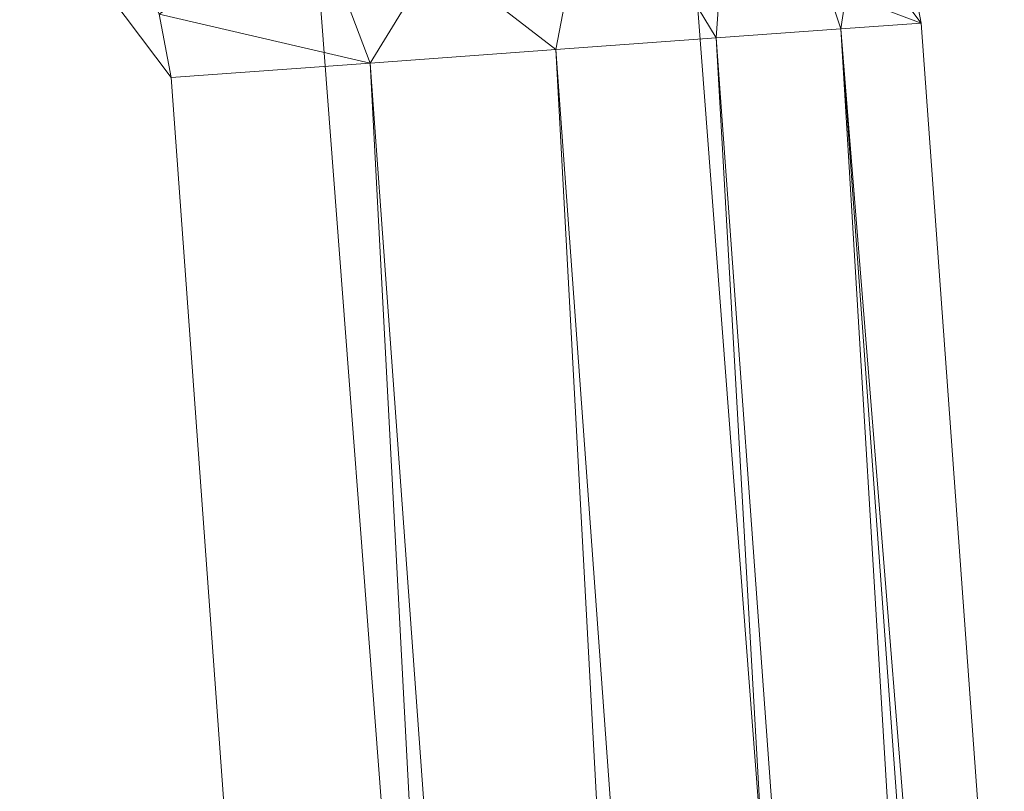
# Model space of a CAD drawing. Units: inches. Extents: x 0 to 204, y 0 to 264.
# Drawn here: x 103 to 104, y 159 to 160 of the extents above; entities that cross this region are included whole.
import ezdxf

# ---------------------------------------------------------------- set-up
doc = ezdxf.new("R2010")
doc.units = ezdxf.units.IN
doc.header["$MEASUREMENT"] = 0
doc.layers.get('0').update_dxf_attribs({"color": 10})

# ---------------------------------------------------------------- blocks, each defined once
blk = doc.blocks.new('600-11-3D')
at = {"lineweight": 18}
for points in [[(7.113, 9.8016, 2.0608), (8.4173, -7.3048, 2.0608), (7.9159, -7.3048, 2.0608), (6.6116, 9.8016, 2.0608)], [(7.113, 9.8016, 3.0608), (6.6116, 9.8016, 3.0608), (7.9159, -7.3048, 3.0608), (8.4173, -7.3048, 3.0608)], [(6.6116, 9.8016, 3.0608), (6.6116, 9.8016, 2.0608), (7.9159, -7.3048, 2.0608), (7.9159, -7.3048, 3.0608)], [(8.4173, -7.3048, 3.0608), (8.4173, -7.3048, 2.0608), (7.113, 9.8016, 2.0608), (7.113, 9.8016, 3.0608)]]:
    blk.add_3dface(points, dxfattribs=at)
for points, invisible_edges in [([(8.7461, -6.7506, 16.25), (7.7663, 6.7506, 16.25), (1.3842, 9.2046, 16.25), (-8.7461, -6.7506, 16.25)], 14), ([(1.3842, 9.2046, 14), (7.7663, 6.7506, 14), (8.7461, -6.7506, 14), (-8.7461, -6.7506, 14)], 13)]:
    blk.add_3dface(points, dxfattribs=dict(at, invisible_edges=invisible_edges))
mesh = blk.add_polyface(dxfattribs=at)
corners = [(8.625, -7.6798, 16.25), (8.6165, -7.7445, 16.25), (8.5915, -7.8048, 16.25), (8.5518, -7.8566, 16.25), (8.5, -7.8963, 16.25), (8.4397, -7.9213, 16.25), (8.375, -7.9298, 16.25), (-8.375, -7.9298, 16.25), (-8.4397, -7.9213, 16.25), (-8.5, -7.8963, 16.25), (-8.5518, -7.8566, 16.25), (-8.5915, -7.8048, 16.25), (-8.6165, -7.7445, 16.25), (-8.625, -7.6798, 16.25), (-8.625, -6.8592, 16.25), (-8.625, -6.8094, 16.25), (-8.6214, -6.7597, 16.25), (-7.6416, 6.7416, 16.25), (-7.583, 7.051, 16.25), (-7.4556, 7.3389, 16.25), (-7.2659, 7.5903, 16.25), (-7.0241, 7.792, 16.25), (-6.7427, 7.9333, 16.25), (-4.0994, 8.6952, 16.25), (-1.3755, 9.0799, 16.25), (1.3755, 9.0799, 16.25), (4.0994, 8.6952, 16.25), (6.7427, 7.9333, 16.25), (7.0241, 7.792, 16.25), (7.2659, 7.5903, 16.25), (7.4556, 7.3389, 16.25), (7.583, 7.051, 16.25), (7.6416, 6.7416, 16.25), (8.6214, -6.7597, 16.25), (8.625, -6.8094, 16.25), (8.625, -6.8592, 16.25)]
mesh.append_faces([[corners[k] for k in face] for face in [(33, 25, 32)]], dxfattribs={"vtx0": -1, "vtx1": -1})
mesh.append_faces([[corners[k] for k in face] for face in [(16, 33, 7, 14)]], dxfattribs={"vtx0": -1, "vtx1": -1, "vtx2": -1, "vtx3": -1})
mesh.append_faces([[corners[k] for k in face] for face in [(33, 16, 24, 25)]], dxfattribs={"vtx0": -1, "vtx1": -1, "vtx3": -1})
mesh.append_faces([[corners[k] for k in face] for face in [(24, 16, 17, 23), (27, 31, 32), (0, 5, 6, 35), (5, 0, 1)]], dxfattribs={"vtx0": -1, "vtx2": -1})
mesh.append_faces([[corners[k] for k in face] for face in [(22, 17, 18, 19), (32, 25, 26, 27)]], dxfattribs={"vtx0": -1, "vtx3": -1})
mesh.append_faces([[corners[k] for k in face] for face in [(21, 22, 19, 20), (15, 16, 14), (29, 30, 28)]], dxfattribs={"vtx1": -1})
mesh.append_faces([[corners[k] for k in face] for face in [(22, 23, 17)]], dxfattribs={"vtx1": -1, "vtx2": -1})
mesh.append_faces([[corners[k] for k in face] for face in [(6, 7, 33, 35)]], dxfattribs={"vtx1": -1, "vtx2": -1, "vtx3": -1})
mesh.append_faces([[corners[k] for k in face] for face in [(13, 14, 7, 8), (12, 13, 8, 9), (27, 28, 30, 31), (4, 5, 1, 2)]], dxfattribs={"vtx1": -1, "vtx3": -1})
mesh.append_faces([[corners[k] for k in face] for face in [(2, 3, 4), (33, 34, 35)]], dxfattribs={"vtx2": -1})
mesh.append_faces([[corners[k] for k in face] for face in [(9, 10, 11, 12)]], dxfattribs={"vtx3": -1})
mesh = blk.add_polyface(dxfattribs=at)
corners = [(-7.625, -6.9298, 17), (7.625, -6.9298, 17), (7.625, -6.8456, 17), (6.6443, 6.6692, 17), (6.6283, 6.7536, 17), (6.5935, 6.8321, 17), (6.5418, 6.9007, 17), (6.4758, 6.9557, 17), (6.3991, 6.9942, 17), (3.8905, 7.7172, 17), (1.3054, 8.0823, 17), (-1.3054, 8.0823, 17), (-3.8905, 7.7172, 17), (-6.3991, 6.9942, 17), (-6.4758, 6.9557, 17), (-6.5418, 6.9007, 17), (-6.5935, 6.8321, 17), (-6.6283, 6.7536, 17), (-6.6443, 6.6692, 17), (-7.625, -6.8456, 17)]
mesh.append_faces([[corners[k] for k in face] for face in [(16, 13, 14, 15)]], dxfattribs={"vtx0": -1})
mesh.append_faces([[corners[k] for k in face] for face in [(3, 8, 9, 2)]], dxfattribs={"vtx0": -1, "vtx2": -1})
mesh.append_faces([[corners[k] for k in face] for face in [(2, 9, 10, 19)]], dxfattribs={"vtx0": -1, "vtx2": -1, "vtx3": -1})
mesh.append_faces([[corners[k] for k in face] for face in [(4, 5, 8, 3), (11, 12, 19, 10)]], dxfattribs={"vtx1": -1, "vtx2": -1})
mesh.append_faces([[corners[k] for k in face] for face in [(12, 13, 18, 19)]], dxfattribs={"vtx1": -1, "vtx3": -1})
mesh.append_faces([[corners[k] for k in face] for face in [(6, 7, 8, 5), (0, 1, 2, 19)]], dxfattribs={"vtx2": -1})
mesh.append_faces([[corners[k] for k in face] for face in [(16, 17, 18, 13)]], dxfattribs={"vtx2": -1, "vtx3": -1})
mesh = blk.add_polyface(dxfattribs=at)
corners = [(6.6443, 6.6692, 17), (6.9087, 6.6884, 16.9657), (7.1558, 6.7063, 16.865), (7.3691, 6.7218, 16.7046), (7.5347, 6.7338, 16.495), (7.6416, 6.7416, 16.25), (7.583, 7.051, 16.25), (7.4556, 7.3389, 16.25), (7.2659, 7.5903, 16.25), (7.0241, 7.792, 16.25), (6.7427, 7.9333, 16.25), (6.7059, 7.8327, 16.495), (6.6488, 7.6767, 16.7046), (6.5753, 7.4759, 16.865), (6.4902, 7.2432, 16.9657), (6.3991, 6.9942, 17), (6.4758, 6.9557, 17), (6.5418, 6.9007, 17), (6.5935, 6.8321, 17), (6.6283, 6.7536, 17), (7.1196, 7.2827, 16.7397), (6.8565, 7.0843, 16.9361), (7.0606, 7.5899, 16.5474), (7.3988, 7.1416, 16.5474), (7.2095, 6.9853, 16.7917), (6.8583, 7.4508, 16.7917), (6.6639, 7.1141, 16.972), (6.8323, 6.8908, 16.972), (6.7, 6.9662, 16.9871), (6.8204, 7.2592, 16.897), (6.6504, 7.288, 16.9303), (6.978, 7.2112, 16.8532), (7.0147, 7.0014, 16.897), (6.9958, 6.8301, 16.9303), (7.2474, 7.3791, 16.5619)]
mesh.append_faces([[corners[k] for k in face] for face in [(6, 4, 5), (16, 14, 15)]], dxfattribs={"vtx0": -1})
mesh.append_faces([[corners[k] for k in face] for face in [(4, 23, 3), (9, 22, 8)]], dxfattribs={"vtx0": -1, "vtx1": -1})
mesh.append_faces([[corners[k] for k in face] for face in [(21, 31, 29), (27, 28, 18), (12, 25, 22), (32, 20, 31), (27, 19, 1), (34, 22, 20), (33, 32, 27), (3, 23, 24), (20, 25, 31), (26, 28, 21), (23, 4, 6), (33, 27, 1), (26, 21, 29), (20, 24, 23), (21, 27, 32), (26, 14, 16), (22, 9, 11), (26, 29, 30), (23, 7, 34), (25, 20, 22), (21, 28, 27), (30, 29, 25), (30, 14, 26), (17, 28, 26), (13, 30, 25), (29, 31, 25), (24, 20, 32), (21, 32, 31), (2, 24, 33), (32, 33, 24), (8, 22, 34), (34, 20, 23)]], dxfattribs={"vtx0": -1, "vtx1": -1, "vtx2": -1})
mesh.append_faces([[corners[k] for k in face] for face in [(27, 18, 19), (26, 16, 17), (22, 11, 12), (23, 6, 7), (24, 2, 3), (28, 17, 18), (34, 7, 8), (30, 13, 14), (33, 1, 2)]], dxfattribs={"vtx0": -1, "vtx2": -1})
mesh.append_faces([[corners[k] for k in face] for face in [(12, 13, 25)]], dxfattribs={"vtx1": -1, "vtx2": -1})
mesh.append_faces([[corners[k] for k in face] for face in [(19, 0, 1), (9, 10, 11)]], dxfattribs={"vtx2": -1})
mesh = blk.add_polyface(dxfattribs=at)
corners = [(7.625, -6.8456, 17), (7.8902, -6.836, 16.9657), (8.1379, -6.827, 16.865), (8.3518, -6.8193, 16.7046), (8.5178, -6.8132, 16.495), (8.625, -6.8094, 16.25), (8.6214, -6.7597, 16.25), (7.6416, 6.7416, 16.25), (7.5347, 6.7338, 16.495), (7.3691, 6.7218, 16.7046), (7.1558, 6.7063, 16.865), (6.9087, 6.6884, 16.9657), (6.6443, 6.6692, 17)]
mesh.append_faces([[corners[k] for k in face] for face in [(0, 11, 12), (6, 4, 5)]], dxfattribs={"vtx0": -1})
mesh.append_faces([[corners[k] for k in face] for face in [(11, 1, 10), (9, 3, 8), (3, 9, 2)]], dxfattribs={"vtx0": -1, "vtx1": -1})
mesh.append_faces([[corners[k] for k in face] for face in [(4, 6, 8)]], dxfattribs={"vtx0": -1, "vtx1": -1, "vtx2": -1})
mesh.append_faces([[corners[k] for k in face] for face in [(11, 0, 1), (10, 1, 2), (2, 9, 10), (8, 3, 4)]], dxfattribs={"vtx0": -1, "vtx2": -1})
mesh.append_faces([[corners[k] for k in face] for face in [(6, 7, 8)]], dxfattribs={"vtx2": -1})

msp = doc.modelspace()

# ---------------------------------------------------------------- linework, layer by layer
at = {"lineweight": 18, "invisible_edges": 15}
for points in [[(99.28824, 161.49214, 29.91531), (100.55735, 160.65827, 30), (103.48266, 160.24548, 29.94911)], [(104.0041, 160.14587, 27.77498), (102.611, 160.65234, 28.76992), (102.54387, 160.51138, 26.25)], [(103.11289, 160.65355, 30.56459), (102.611, 160.65234, 28.76992), (104.0632, 160.23725, 29.69512)], [(104.14653, 160.50447, 31.16841), (104.0632, 160.23745, 29.69508), (104.13191, 160.45265, 30.27511)], [(104.0632, 160.23745, 29.69508), (104.09194, 160.35091, 28.82593), (104.13191, 160.45265, 30.27511)], [(103.85255, 160.32346, 20.52716), (103.83413, 160.26519, 20.14733), (103.85376, 160.34477, 20.3535)], [(104.05925, 160.31429, 27.39649), (104.09194, 160.35091, 28.82593), (104.01018, 160.15538, 27.97254)], [(103.74466, 160.28633, 20.74575), (103.78363, 160.26107, 20.54963), (103.7998, 160.32527, 20.94188)], [(103.83653, 160.32052, 20.74575), (103.7998, 160.32527, 20.94188), (103.78363, 160.26107, 20.54963)], [(103.81292, 160.25214, 20.35057), (103.83653, 160.32052, 20.74575), (103.78363, 160.26107, 20.54963)], [(103.83653, 160.32052, 20.74575), (103.81292, 160.25214, 20.35057), (103.85255, 160.32346, 20.52716)], [(103.83413, 160.26519, 20.14733), (103.85255, 160.32346, 20.52716), (103.81292, 160.25214, 20.35057)], [(103.83413, 160.26519, 20.14733), (103.81296, 160.20017, 19.76513), (103.8323, 160.27875, 19.96125)], [(103.83413, 160.26519, 20.14733), (103.7989, 160.19379, 19.96125), (103.81296, 160.20017, 19.76513)], [(103.81292, 160.25214, 20.35057), (103.7989, 160.19379, 19.96125), (103.83413, 160.26519, 20.14733)], [(103.76035, 160.18743, 20.1106), (103.78363, 160.26107, 20.54963), (103.724, 160.22023, 20.3535)], [(103.76035, 160.18743, 20.1106), (103.81292, 160.25214, 20.35057), (103.78363, 160.26107, 20.54963)], [(103.81292, 160.25214, 20.35057), (103.76035, 160.18743, 20.1106), (103.7989, 160.19379, 19.96125)], [(103.78973, 160.12898, 19.35022), (103.81085, 160.21273, 19.569), (103.81296, 160.20017, 19.76513)], [(103.78086, 160.13461, 19.59773), (103.81296, 160.20017, 19.76513), (103.7989, 160.19379, 19.96125)], [(103.78973, 160.12898, 19.35022), (103.81296, 160.20017, 19.76513), (103.78086, 160.13461, 19.59773)], [(103.70334, 160.15414, 19.96125), (103.74588, 160.11697, 19.66705), (103.76035, 160.18743, 20.1106)], [(103.7989, 160.19379, 19.96125), (103.76035, 160.18743, 20.1106), (103.74588, 160.11697, 19.66705)], [(103.7989, 160.19379, 19.96125), (103.74588, 160.11697, 19.66705), (103.78086, 160.13461, 19.59773)], [(103.72751, 160.16581, 30.27128), (103.71508, 159.9906, 29.08361), (103.50495, 160.01978, 28.59279)], [(103.76508, 160.05452, 18.93425), (103.7894, 160.14671, 19.17675), (103.78973, 160.12898, 19.35022)], [(103.78086, 160.13461, 19.59773), (103.74588, 160.11697, 19.66705), (103.74618, 160.08144, 19.40676)], [(103.78086, 160.13461, 19.59773), (103.74618, 160.08144, 19.40676), (103.7519, 160.05752, 19.17675)], [(103.7519, 160.05752, 19.17675), (103.78973, 160.12898, 19.35022), (103.78086, 160.13461, 19.59773)], [(103.71508, 159.9906, 29.08361), (103.85538, 160.12824, 30.27935), (103.83407, 159.98868, 29.3283)], [(103.76508, 160.05452, 18.93425), (103.78973, 160.12898, 19.35022), (103.7519, 160.05752, 19.17675)], [(103.70926, 160.05964, 19.37288), (103.74588, 160.11697, 19.66705), (103.68268, 160.08804, 19.569)], [(103.70926, 160.05964, 19.37288), (103.74618, 160.08144, 19.40676), (103.74588, 160.11697, 19.66705)], [(103.83407, 159.98868, 29.3283), (103.96728, 160.09537, 30.28642), (103.92819, 159.93149, 29.12694)], [(103.74618, 160.08144, 19.40676), (103.70009, 159.99775, 18.98063), (103.7519, 160.05752, 19.17675)], [(103.70009, 159.99775, 18.98063), (103.74618, 160.08144, 19.40676), (103.70926, 160.05964, 19.37288)], [(103.74351, 159.98603, 18.4797), (103.76795, 160.08069, 18.7845), (103.76508, 160.05452, 18.93425)], [(103.66202, 160.02194, 19.17675), (103.70009, 159.99775, 18.98063), (103.70926, 160.05964, 19.37288)], [(103.7519, 160.05752, 19.17675), (103.70009, 159.99775, 18.98063), (103.72832, 159.99937, 18.86748)], [(103.76508, 160.05452, 18.93425), (103.72762, 159.96694, 18.58838), (103.74351, 159.98603, 18.4797)], [(103.76508, 160.05452, 18.93425), (103.72832, 159.99937, 18.86748), (103.72762, 159.96694, 18.58838)], [(103.72832, 159.99937, 18.86748), (103.76508, 160.05452, 18.93425), (103.7519, 160.05752, 19.17675)], [(103.96264, 159.90158, 29.49232), (103.7622, 159.94206, 29.35382), (103.92901, 160.05817, 30.3345)], [(104.07918, 160.06249, 30.29348), (104.08192, 159.8656, 28.98957), (103.92819, 159.93149, 29.12694)], [(103.42074, 159.77549, 28.2136), (103.51014, 159.9473, 29.03949), (103.50495, 160.01978, 28.59279)], [(103.44562, 159.73192, 29.11397), (103.57853, 160.01994, 30.30263), (103.49494, 159.87182, 29.25317)], [(103.57853, 160.01994, 30.30263), (103.51014, 159.9473, 29.03949), (103.49494, 159.87182, 29.25317)], [(103.50495, 160.01978, 28.59279), (103.71508, 159.9906, 29.08361), (103.59231, 159.86483, 27.76443)], [(103.74351, 159.98603, 18.4797), (103.70674, 159.90446, 18), (103.7465, 160.01467, 18.39225)], [(104.08192, 159.8656, 28.98957), (104.20706, 160.02492, 30.30155), (104.23585, 159.826, 29.04394)], [(103.6769, 159.92326, 18.53556), (103.72762, 159.96694, 18.58838), (103.72832, 159.99937, 18.86748)], [(103.6769, 159.92326, 18.53556), (103.72832, 159.99937, 18.86748), (103.70009, 159.99775, 18.98063)], [(103.71508, 159.9906, 29.08361), (103.77698, 159.8146, 27.82264), (103.59231, 159.86483, 27.76443)], [(103.64137, 159.95585, 18.7845), (103.6769, 159.92326, 18.53556), (103.70009, 159.99775, 18.98063)], [(103.77698, 159.8146, 27.82264), (103.71508, 159.9906, 29.08361), (103.83407, 159.98868, 29.3283)], [(103.77698, 159.8146, 27.82264), (103.83407, 159.98868, 29.3283), (103.92819, 159.93149, 29.12694)], [(104.09295, 159.77661, 28.95649), (103.96264, 159.90158, 29.49232), (104.11977, 159.99833, 30.3345)], [(104.38856, 159.79238, 29.13801), (104.23585, 159.826, 29.04394), (104.33494, 159.98735, 30.30963)], [(103.70674, 159.90446, 18), (103.74351, 159.98603, 18.4797), (103.7149, 159.92042, 18.28234)], [(103.7149, 159.92042, 18.28234), (103.74351, 159.98603, 18.4797), (103.72762, 159.96694, 18.58838)], [(103.72762, 159.96694, 18.58838), (103.6769, 159.92326, 18.53556), (103.68377, 159.88939, 18.26642)], [(103.72762, 159.96694, 18.58838), (103.68377, 159.88939, 18.26642), (103.7149, 159.92042, 18.28234)], [(103.49494, 159.87182, 29.25317), (103.51014, 159.9473, 29.03949), (103.42074, 159.77549, 28.2136)], [(104.26614, 159.77966, 29.32674), (104.09295, 159.77661, 28.95649), (104.26312, 159.95336, 30.3345)], [(104.43086, 159.95917, 30.31569), (104.51673, 159.80796, 29.34775), (104.38856, 159.79238, 29.13801)], [(103.53276, 159.66503, 29.18028), (103.68352, 159.94351, 30.37588), (103.57764, 159.80373, 29.17851)], [(103.58983, 159.92371, 28.65693), (103.7622, 159.94206, 29.35382), (103.68852, 159.8219, 28.38943)], [(103.68852, 159.8219, 28.38943), (103.7622, 159.94206, 29.35382), (103.82645, 159.79774, 28.52713)], [(103.7622, 159.94206, 29.35382), (103.96264, 159.90158, 29.49232), (103.82645, 159.79774, 28.52713)], [(103.44163, 159.93267, 27.75657), (103.36837, 159.75116, 27.29504), (103.42074, 159.77549, 28.2136)], [(103.58983, 159.92371, 28.65693), (103.45922, 159.63128, 27.94586), (103.57764, 159.80373, 29.17851)], [(103.58983, 159.92371, 28.65693), (103.68852, 159.8219, 28.38943), (103.57758, 159.68569, 26.96961)], [(103.64886, 159.8738, 18.26958), (103.6769, 159.92326, 18.53556), (103.62071, 159.88975, 18.39225)], [(103.68377, 159.88939, 18.26642), (103.6769, 159.92326, 18.53556), (103.64886, 159.8738, 18.26958)], [(103.95241, 159.75262, 27.74872), (103.77698, 159.8146, 27.82264), (103.92819, 159.93149, 29.12694)], [(103.95241, 159.75262, 27.74872), (103.92819, 159.93149, 29.12694), (104.08192, 159.8656, 28.98957)], [(103.68377, 159.88939, 18.26642), (103.68844, 159.86026, 18), (103.7149, 159.92042, 18.28234)], [(104.09295, 159.77661, 28.95649), (103.82645, 159.79774, 28.52713), (103.96264, 159.90158, 29.49232)], [(103.64424, 159.84196, 18), (103.68377, 159.88939, 18.26642), (103.64886, 159.8738, 18.26958)], [(103.42074, 159.77549, 28.2136), (103.44562, 159.73192, 29.11397), (103.49494, 159.87182, 29.25317)], [(103.37831, 159.84556, 26.92036), (103.59231, 159.86483, 27.76443), (103.49223, 159.79968, 26.80047)], [(103.49223, 159.79968, 26.80047), (103.59231, 159.86483, 27.76443), (103.57523, 159.73624, 26.35236)], [(103.77698, 159.8146, 27.82264), (103.57523, 159.73624, 26.35236), (103.59231, 159.86483, 27.76443)], [(104.12254, 159.70497, 27.79002), (103.95241, 159.75262, 27.74872), (104.08192, 159.8656, 28.98957)], [(104.23585, 159.826, 29.04394), (104.12254, 159.70497, 27.79002), (104.08192, 159.8656, 28.98957)], [(103.37831, 159.84556, 26.92036), (103.30854, 159.70086, 26.48613), (103.36837, 159.75116, 27.29504)], [(103.44562, 159.73192, 29.11397), (103.40542, 159.59035, 29.21893), (103.52547, 159.84588, 30.34003)], [(103.06567, 159.80092, 20.25), (102.94533, 159.82506, 21.21614), (103.17316, 159.72303, 21.46302)], [(103.31499, 159.81803, 26.08435), (103.24345, 159.64722, 25.68022), (103.30854, 159.70086, 26.48613)], [(103.72106, 159.70722, 27.56998), (103.57758, 159.68569, 26.96961), (103.68852, 159.8219, 28.38943)], [(103.82645, 159.79774, 28.52713), (103.72106, 159.70722, 27.56998), (103.68852, 159.8219, 28.38943)], [(104.31731, 159.63136, 27.66379), (104.12254, 159.70497, 27.79002), (104.23585, 159.826, 29.04394)], [(104.23585, 159.826, 29.04394), (104.38856, 159.79238, 29.13801), (104.31731, 159.63136, 27.66379)], [(104.49533, 159.82786, 30.3439), (104.44505, 159.52452, 29.15593), (104.48192, 159.64791, 29.16326)], [(103.44888, 159.5549, 28.2276), (103.57764, 159.80373, 29.17851), (103.45922, 159.63128, 27.94586)], [(103.57764, 159.80373, 29.17851), (103.44888, 159.5549, 28.2276), (103.53276, 159.66503, 29.18028)], [(103.80342, 159.67865, 26.50792), (103.57523, 159.73624, 26.35236), (103.77698, 159.8146, 27.82264)], [(103.80342, 159.67865, 26.50792), (103.77698, 159.8146, 27.82264), (103.95241, 159.75262, 27.74872)], [(103.25168, 159.7905, 25.24834), (103.49223, 159.79968, 26.80047), (103.39916, 159.70916, 25.13684)], [(103.39916, 159.70916, 25.13684), (103.32154, 159.68471, 23.98017), (103.25168, 159.7905, 25.24834)], [(103.39916, 159.70916, 25.13684), (103.49223, 159.79968, 26.80047), (103.57523, 159.73624, 26.35236)], [(103.82645, 159.79774, 28.52713), (103.82085, 159.6289, 27.15387), (103.72106, 159.70722, 27.56998)], [(103.82085, 159.6289, 27.15387), (103.82645, 159.79774, 28.52713), (103.96708, 159.62182, 27.49971)], [(103.82645, 159.79774, 28.52713), (104.09295, 159.77661, 28.95649), (103.96708, 159.62182, 27.49971)], [(104.31731, 159.63136, 27.66379), (104.38856, 159.79238, 29.13801), (104.50669, 159.68493, 28.37376)], [(103.3274, 159.66296, 22.8817), (103.17316, 159.72303, 21.46302), (103.01889, 159.78837, 22.18228)], [(104.09295, 159.77661, 28.95649), (104.17959, 159.61689, 28.0051), (103.96708, 159.62182, 27.49971)], [(104.17959, 159.61689, 28.0051), (104.09295, 159.77661, 28.95649), (104.26614, 159.77966, 29.32674)], [(104.17959, 159.61689, 28.0051), (104.26614, 159.77966, 29.32674), (104.39679, 159.71153, 28.94216)], [(103.33615, 159.63125, 27.40311), (103.33333, 159.55741, 27.81364), (103.42074, 159.77549, 28.2136)], [(103.42074, 159.77549, 28.2136), (103.33333, 159.55741, 27.81364), (103.44562, 159.73192, 29.11397)], [(103.36837, 159.75116, 27.29504), (103.33615, 159.63125, 27.40311), (103.42074, 159.77549, 28.2136)], [(103.62878, 159.76902, 30.41725), (103.53276, 159.66503, 29.18028), (103.47846, 159.50395, 29.13885)], [(103.18836, 159.76296, 24.41233), (103.08391, 159.59273, 23.62779), (103.11957, 159.51861, 24.43097)], [(103.24345, 159.64722, 25.68022), (103.18836, 159.76296, 24.41233), (103.11957, 159.51861, 24.43097)], [(103.27289, 159.59376, 26.45374), (103.36837, 159.75116, 27.29504), (103.30854, 159.70086, 26.48613)], [(103.33615, 159.63125, 27.40311), (103.36837, 159.75116, 27.29504), (103.27289, 159.59376, 26.45374)], [(103.9973, 159.62126, 26.53553), (103.80342, 159.67865, 26.50792), (103.95241, 159.75262, 27.74872)], [(104.12254, 159.70497, 27.79002), (103.9973, 159.62126, 26.53553), (103.95241, 159.75262, 27.74872)], [(103.42635, 159.63407, 22.03575), (103.25958, 159.74009, 20.25), (103.17316, 159.72303, 21.46302)], [(103.25958, 159.74009, 20.25), (103.42635, 159.63407, 22.03575), (103.56901, 159.60139, 21.37841)], [(103.3274, 159.66296, 22.8817), (103.12504, 159.73543, 23.57632), (103.32154, 159.68471, 23.98017)], [(103.29011, 159.50017, 25.46759), (103.39769, 159.59445, 26.9736), (103.44141, 159.72942, 26.97935)], [(103.33125, 159.4887, 28.22797), (103.44562, 159.73192, 29.11397), (103.33333, 159.55741, 27.81364)], [(103.44562, 159.73192, 29.11397), (103.33125, 159.4887, 28.22797), (103.40542, 159.59035, 29.21893)], [(103.45922, 159.63128, 27.94586), (103.44141, 159.72942, 26.97935), (103.39769, 159.59445, 26.9736)], [(103.57523, 159.73624, 26.35236), (103.50951, 159.65032, 24.63079), (103.39916, 159.70916, 25.13684)], [(103.57758, 159.68569, 26.96961), (103.52263, 159.57367, 25.47346), (103.44141, 159.72942, 26.97935)], [(103.57523, 159.73624, 26.35236), (103.69439, 159.62663, 25.29272), (103.50951, 159.65032, 24.63079)], [(103.80342, 159.67865, 26.50792), (103.69439, 159.62663, 25.29272), (103.57523, 159.73624, 26.35236)], [(102.37355, 159.72, 30.36708), (103.29218, 159.29587, 28.92871), (102.06759, 159.47299, 28.13295)], [(103.17316, 159.72303, 21.46302), (103.3274, 159.66296, 22.8817), (103.42635, 159.63407, 22.03575)], [(104.4594, 159.47451, 28.06903), (104.50948, 159.7192, 28.64506), (104.48192, 159.64791, 29.16326)], [(103.24345, 159.64722, 25.68022), (103.27289, 159.59376, 26.45374), (103.30854, 159.70086, 26.48613)], [(103.32154, 159.68471, 23.98017), (103.39916, 159.70916, 25.13684), (103.50951, 159.65032, 24.63079)], [(103.57758, 159.68569, 26.96961), (103.72106, 159.70722, 27.56998), (103.68081, 159.61223, 26.55456)], [(103.82085, 159.6289, 27.15387), (103.68081, 159.61223, 26.55456), (103.72106, 159.70722, 27.56998)], [(103.9973, 159.62126, 26.53553), (104.12254, 159.70497, 27.79002), (104.17427, 159.56551, 26.52059)], [(104.31731, 159.63136, 27.66379), (104.17427, 159.56551, 26.52059), (104.12254, 159.70497, 27.79002)], [(103.52263, 159.57367, 25.47346), (103.57758, 159.68569, 26.96961), (103.68081, 159.61223, 26.55456)], [(103.32154, 159.68471, 23.98017), (103.50951, 159.65032, 24.63079), (103.52841, 159.60936, 23.53576)], [(103.32154, 159.68471, 23.98017), (103.52841, 159.60936, 23.53576), (103.3274, 159.66296, 22.8817)], [(103.86329, 159.57298, 25.26713), (103.69439, 159.62663, 25.29272), (103.80342, 159.67865, 26.50792)], [(103.80342, 159.67865, 26.50792), (103.9973, 159.62126, 26.53553), (103.86329, 159.57298, 25.26713)], [(103.42635, 159.63407, 22.03575), (103.3274, 159.66296, 22.8817), (103.52841, 159.60936, 23.53576)], [(103.47241, 159.67182, 30.37744), (103.40542, 159.59035, 29.21893), (103.36358, 159.4529, 29.24992)], [(103.53276, 159.66503, 29.18028), (103.44888, 159.5549, 28.2276), (103.3843, 159.40792, 27.88997)], [(103.47846, 159.50395, 29.13885), (103.53276, 159.66503, 29.18028), (103.3843, 159.40792, 27.88997)], [(103.17974, 159.49626, 25.42693), (103.24345, 159.64722, 25.68022), (103.11957, 159.51861, 24.43097)], [(103.24345, 159.64722, 25.68022), (103.17974, 159.49626, 25.42693), (103.27289, 159.59376, 26.45374)], [(103.20998, 159.44061, 24.28251), (103.29011, 159.50017, 25.46759), (103.33054, 159.65487, 25.29548)], [(103.33054, 159.65487, 25.29548), (103.52263, 159.57367, 25.47346), (103.35741, 159.5448, 23.87646)], [(103.69439, 159.62663, 25.29272), (103.71808, 159.56518, 24.08999), (103.50951, 159.65032, 24.63079)], [(103.71808, 159.56518, 24.08999), (103.52841, 159.60936, 23.53576), (103.50951, 159.65032, 24.63079)], [(104.48192, 159.64791, 29.16326), (104.44505, 159.52452, 29.15593), (104.4594, 159.47451, 28.06903)], [(103.63073, 159.56788, 22.7518), (103.56901, 159.60139, 21.37841), (103.42635, 159.63407, 22.03575)], [(103.42635, 159.63407, 22.03575), (103.52841, 159.60936, 23.53576), (103.63073, 159.56788, 22.7518)], [(103.25441, 159.57001, 21.34847), (103.14629, 159.62521, 21.93081), (103.3747, 159.51858, 22.1401)], [(103.33333, 159.55741, 27.81364), (103.33615, 159.63125, 27.40311), (103.25734, 159.49716, 26.71807)], [(103.25734, 159.49716, 26.71807), (103.33615, 159.63125, 27.40311), (103.27289, 159.59376, 26.45374)], [(103.39769, 159.59445, 26.9736), (103.31706, 159.36824, 26.81909), (103.45922, 159.63128, 27.94586)], [(103.31706, 159.36824, 26.81909), (103.44888, 159.5549, 28.2276), (103.45922, 159.63128, 27.94586)], [(103.68081, 159.61223, 26.55456), (103.82085, 159.6289, 27.15387), (103.86759, 159.51168, 26.08118)], [(103.71808, 159.56518, 24.08999), (103.69439, 159.62663, 25.29272), (103.86329, 159.57298, 25.26713)], [(103.86759, 159.51168, 26.08118), (103.82085, 159.6289, 27.15387), (103.96708, 159.62182, 27.49971)], [(104.05382, 159.51223, 25.23443), (103.86329, 159.57298, 25.26713), (103.9973, 159.62126, 26.53553)], [(103.86759, 159.51168, 26.08118), (103.96708, 159.62182, 27.49971), (104.06788, 159.46602, 26.28213)], [(104.06788, 159.46602, 26.28213), (103.96708, 159.62182, 27.49971), (104.17959, 159.61689, 28.0051)], [(104.17427, 159.56551, 26.52059), (104.05382, 159.51223, 25.23443), (103.9973, 159.62126, 26.53553)], [(104.31731, 159.63136, 27.66379), (104.32955, 159.51189, 26.4511), (104.17427, 159.56551, 26.52059)], [(104.31731, 159.63136, 27.66379), (104.49219, 159.50741, 26.96838), (104.32955, 159.51189, 26.4511)], [(104.44505, 159.52452, 29.15593), (104.43246, 159.62159, 30.38823), (104.40852, 159.41932, 29.31702)], [(103.26364, 159.61026, 20.25), (103.25441, 159.57001, 21.34847), (103.38819, 159.53458, 21.12381)], [(103.7059, 159.52055, 25.53614), (103.52263, 159.57367, 25.47346), (103.68081, 159.61223, 26.55456)], [(103.71808, 159.56518, 24.08999), (103.63073, 159.56788, 22.7518), (103.52841, 159.60936, 23.53576)], [(103.56901, 159.60139, 21.37841), (103.79938, 159.52329, 21.65964), (103.6474, 159.61844, 20.25)], [(103.68081, 159.61223, 26.55456), (103.86759, 159.51168, 26.08118), (103.7059, 159.52055, 25.53614)], [(104.17959, 159.61689, 28.0051), (104.3163, 159.45497, 26.97935), (104.06788, 159.46602, 26.28213)], [(103.25734, 159.49716, 26.71807), (103.27289, 159.59376, 26.45374), (103.17974, 159.49626, 25.42693)], [(103.29011, 159.50017, 25.46759), (103.30595, 159.44263, 26.13472), (103.39769, 159.59445, 26.9736)], [(103.31706, 159.36824, 26.81909), (103.39769, 159.59445, 26.9736), (103.30595, 159.44263, 26.13472)], [(103.57405, 159.59452, 30.45862), (103.47846, 159.50395, 29.13885), (103.46053, 159.41545, 29.35285)], [(103.56901, 159.60139, 21.37841), (103.63073, 159.56788, 22.7518), (103.79668, 159.5161, 22.71639)], [(103.79938, 159.52329, 21.65964), (103.56901, 159.60139, 21.37841), (103.79668, 159.5161, 22.71639)], [(103.11835, 159.3654, 22.97238), (103.20998, 159.44061, 24.28251), (103.21968, 159.58033, 23.61161)], [(103.43184, 159.50412, 23.14033), (103.3747, 159.51858, 22.1401), (103.21968, 159.58033, 23.61161)], [(103.21968, 159.58033, 23.61161), (103.35741, 159.5448, 23.87646), (103.43184, 159.50412, 23.14033)], [(103.28253, 159.35271, 28.09933), (103.36358, 159.4529, 29.24992), (103.40542, 159.59035, 29.21893)], [(103.33125, 159.4887, 28.22797), (103.28253, 159.35271, 28.09933), (103.40542, 159.59035, 29.21893)], [(103.38819, 159.53458, 21.12381), (103.25441, 159.57001, 21.34847), (103.3747, 159.51858, 22.1401)], [(103.52263, 159.57367, 25.47346), (103.4956, 159.51075, 24.14133), (103.35741, 159.5448, 23.87646)], [(103.52263, 159.57367, 25.47346), (103.63422, 159.48504, 24.55491), (103.4956, 159.51075, 24.14133)], [(103.7059, 159.52055, 25.53614), (103.63422, 159.48504, 24.55491), (103.52263, 159.57367, 25.47346)], [(103.71808, 159.56518, 24.08999), (103.79668, 159.5161, 22.71639), (103.63073, 159.56788, 22.7518)], [(103.89548, 159.50016, 23.74299), (103.71808, 159.56518, 24.08999), (103.86329, 159.57298, 25.26713)], [(103.89548, 159.50016, 23.74299), (103.86329, 159.57298, 25.26713), (104.05382, 159.51223, 25.23443)], [(103.21201, 159.37088, 26.61992), (103.33125, 159.4887, 28.22797), (103.33333, 159.55741, 27.81364)], [(103.33333, 159.55741, 27.81364), (103.25734, 159.49716, 26.71807), (103.21201, 159.37088, 26.61992)], [(103.31706, 159.36824, 26.81909), (103.3843, 159.40792, 27.88997), (103.44888, 159.5549, 28.2276)], [(103.89548, 159.50016, 23.74299), (103.79668, 159.5161, 22.71639), (103.71808, 159.56518, 24.08999)], [(103.84131, 159.55761, 20.25), (103.79938, 159.52329, 21.65964), (103.97305, 159.4754, 21.36688)], [(104.05382, 159.51223, 25.23443), (104.17427, 159.56551, 26.52059), (104.24689, 159.45516, 25.27964)], [(104.17427, 159.56551, 26.52059), (104.32955, 159.51189, 26.4511), (104.24689, 159.45516, 25.27964)], [(103.43184, 159.50412, 23.14033), (103.35741, 159.5448, 23.87646), (103.4956, 159.51075, 24.14133)], [(103.57142, 159.46527, 21.5698), (103.4544, 159.55042, 20.25), (103.38819, 159.53458, 21.12381)], [(103.57142, 159.46527, 21.5698), (103.38819, 159.53458, 21.12381), (103.3747, 159.51858, 22.1401)], [(103.03367, 159.33507, 24.04396), (103.17974, 159.49626, 25.42693), (103.11957, 159.51861, 24.43097)], [(103.3747, 159.51858, 22.1401), (103.60093, 159.45028, 23.0848), (103.57142, 159.46527, 21.5698)], [(103.60093, 159.45028, 23.0848), (103.3747, 159.51858, 22.1401), (103.43184, 159.50412, 23.14033)], [(103.77338, 159.44709, 24.67112), (103.63422, 159.48504, 24.55491), (103.7059, 159.52055, 25.53614)], [(103.86759, 159.51168, 26.08118), (103.77338, 159.44709, 24.67112), (103.7059, 159.52055, 25.53614)], [(103.79668, 159.5161, 22.71639), (104.02618, 159.44434, 22.53585), (103.79938, 159.52329, 21.65964)], [(104.02618, 159.44434, 22.53585), (103.79668, 159.5161, 22.71639), (103.89548, 159.50016, 23.74299)], [(103.79938, 159.52329, 21.65964), (104.02618, 159.44434, 22.53585), (103.97305, 159.4754, 21.36688)], [(104.35307, 159.22431, 29.21281), (104.40852, 159.41932, 29.31702), (104.40102, 159.51845, 30.41039)], [(104.44505, 159.52452, 29.15593), (104.40852, 159.41932, 29.31702), (104.41014, 159.31161, 28.06111)], [(104.4594, 159.47451, 28.06903), (104.44505, 159.52452, 29.15593), (104.41014, 159.31161, 28.06111)], [(103.46053, 159.41545, 29.35285), (103.47846, 159.50395, 29.13885), (103.36778, 159.31977, 28.12574)], [(103.47846, 159.50395, 29.13885), (103.3843, 159.40792, 27.88997), (103.36778, 159.31977, 28.12574)], [(103.54668, 159.50728, 30.47931), (103.46053, 159.41545, 29.35285), (103.39254, 159.25691, 29.0216)], [(103.4956, 159.51075, 24.14133), (103.60093, 159.45028, 23.0848), (103.43184, 159.50412, 23.14033)], [(103.60093, 159.45028, 23.0848), (103.4956, 159.51075, 24.14133), (103.63422, 159.48504, 24.55491)], [(103.8911, 159.39659, 24.38297), (103.77338, 159.44709, 24.67112), (103.86759, 159.51168, 26.08118)], [(103.86759, 159.51168, 26.08118), (104.06788, 159.46602, 26.28213), (104.01914, 159.39973, 25.19718)], [(103.86759, 159.51168, 26.08118), (104.01914, 159.39973, 25.19718), (103.8911, 159.39659, 24.38297)], [(104.05382, 159.51223, 25.23443), (104.11998, 159.43672, 23.96685), (103.89548, 159.50016, 23.74299)], [(104.24689, 159.45516, 25.27964), (104.11998, 159.43672, 23.96685), (104.05382, 159.51223, 25.23443)], [(104.32955, 159.51189, 26.4511), (104.4749, 159.4149, 25.28694), (104.24689, 159.45516, 25.27964)], [(104.42441, 159.26928, 26.6497), (104.42801, 159.23778, 25.4786), (104.49219, 159.50741, 26.96838)], [(104.49219, 159.50741, 26.96838), (104.4594, 159.47451, 28.06903), (104.42441, 159.26928, 26.6497)], [(103.17974, 159.49626, 25.42693), (103.03367, 159.33507, 24.04396), (103.1186, 159.33013, 25.29292)], [(103.25734, 159.49716, 26.71807), (103.1186, 159.33013, 25.29292), (103.21201, 159.37088, 26.61992)], [(103.25734, 159.49716, 26.71807), (103.17974, 159.49626, 25.42693), (103.1186, 159.33013, 25.29292)], [(103.20998, 159.44061, 24.28251), (103.22881, 159.35532, 25.17618), (103.29011, 159.50017, 25.46759)], [(103.21662, 159.29775, 27.12578), (103.33125, 159.4887, 28.22797), (103.21201, 159.37088, 26.61992)], [(103.33125, 159.4887, 28.22797), (103.21662, 159.29775, 27.12578), (103.28253, 159.35271, 28.09933)], [(103.30595, 159.44263, 26.13472), (103.29011, 159.50017, 25.46759), (103.22881, 159.35532, 25.17618)], [(103.57142, 159.46527, 21.5698), (103.75211, 159.41776, 21.21046), (103.64515, 159.49059, 20.25)], [(103.89548, 159.50016, 23.74299), (104.11998, 159.43672, 23.96685), (104.02618, 159.44434, 22.53585)], [(104.03522, 159.49678, 20.25), (103.97305, 159.4754, 21.36688), (104.16605, 159.41082, 21.55565)], [(103.63422, 159.48504, 24.55491), (103.73521, 159.41185, 23.31064), (103.60093, 159.45028, 23.0848)], [(103.73521, 159.41185, 23.31064), (103.63422, 159.48504, 24.55491), (103.77338, 159.44709, 24.67112)], [(103.75211, 159.41776, 21.21046), (103.57142, 159.46527, 21.5698), (103.75893, 159.39672, 22.39934)], [(103.57142, 159.46527, 21.5698), (103.60093, 159.45028, 23.0848), (103.75893, 159.39672, 22.39934)], [(104.02618, 159.44434, 22.53585), (104.16605, 159.41082, 21.55565), (103.97305, 159.4754, 21.36688)], [(104.16543, 159.39133, 25.74107), (104.01914, 159.39973, 25.19718), (104.06788, 159.46602, 26.28213)], [(104.3163, 159.45497, 26.97935), (104.16543, 159.39133, 25.74107), (104.06788, 159.46602, 26.28213)], [(104.41014, 159.31161, 28.06111), (104.42441, 159.26928, 26.6497), (104.4594, 159.47451, 28.06903)], [(103.28253, 159.35271, 28.09933), (103.27474, 159.26828, 28.7249), (103.36358, 159.4529, 29.24992)], [(103.73521, 159.41185, 23.31064), (103.75893, 159.39672, 22.39934), (103.60093, 159.45028, 23.0848)], [(104.30605, 159.38595, 24.18014), (104.11998, 159.43672, 23.96685), (104.24689, 159.45516, 25.27964)], [(104.4749, 159.4149, 25.28694), (104.30605, 159.38595, 24.18014), (104.24689, 159.45516, 25.27964)], [(103.15262, 159.26277, 24.26851), (103.20998, 159.44061, 24.28251), (103.11835, 159.3654, 22.97238)], [(103.20998, 159.44061, 24.28251), (103.15262, 159.26277, 24.26851), (103.22881, 159.35532, 25.17618)], [(103.24463, 159.29866, 25.83821), (103.30595, 159.44263, 26.13472), (103.22881, 159.35532, 25.17618)], [(103.24463, 159.29866, 25.83821), (103.31706, 159.36824, 26.81909), (103.30595, 159.44263, 26.13472)], [(103.8911, 159.39659, 24.38297), (103.73521, 159.41185, 23.31064), (103.77338, 159.44709, 24.67112)], [(104.11998, 159.43672, 23.96685), (104.25181, 159.37593, 22.94814), (104.02618, 159.44434, 22.53585)], [(104.02618, 159.44434, 22.53585), (104.25181, 159.37593, 22.94814), (104.16605, 159.41082, 21.55565)], [(104.11998, 159.43672, 23.96685), (104.30605, 159.38595, 24.18014), (104.25181, 159.37593, 22.94814)], [(103.04596, 159.4257, 30.43033), (102.62645, 159.10804, 28.04876), (104.22833, 158.82004, 29.00204)], [(103.75211, 159.41776, 21.21046), (103.90756, 159.36616, 21.30983), (103.83591, 159.43075, 20.25)], [(104.44032, 159.34875, 21.92775), (104.22913, 159.43595, 20.25), (104.16605, 159.41082, 21.55565)], [(103.46053, 159.41545, 29.35285), (103.36778, 159.31977, 28.12574), (103.3432, 159.22086, 28.2716)], [(103.39254, 159.25691, 29.0216), (103.46053, 159.41545, 29.35285), (103.3432, 159.22086, 28.2716)], [(103.86851, 159.37157, 23.38793), (103.75893, 159.39672, 22.39934), (103.73521, 159.41185, 23.31064)], [(103.73521, 159.41185, 23.31064), (103.8911, 159.39659, 24.38297), (103.86851, 159.37157, 23.38793)], [(103.8913, 159.3556, 22.28475), (103.75211, 159.41776, 21.21046), (103.75893, 159.39672, 22.39934)], [(103.75211, 159.41776, 21.21046), (103.8913, 159.3556, 22.28475), (103.90756, 159.36616, 21.30983)], [(104.25181, 159.37593, 22.94814), (104.44032, 159.34875, 21.92775), (104.16605, 159.41082, 21.55565)], [(104.36031, 159.1504, 28.09867), (104.40852, 159.41932, 29.31702), (104.35307, 159.22431, 29.21281)], [(104.41014, 159.31161, 28.06111), (104.40852, 159.41932, 29.31702), (104.36031, 159.1504, 28.09867)], [(104.4749, 159.4149, 25.28694), (104.42801, 159.23778, 25.4786), (104.4193, 159.19468, 24.2819)], [(103.36778, 159.31977, 28.12574), (103.3843, 159.40792, 27.88997), (103.2547, 159.19937, 26.65988)], [(103.31706, 159.36824, 26.81909), (103.2547, 159.19937, 26.65988), (103.3843, 159.40792, 27.88997)], [(104.01269, 159.34855, 24.14133), (103.8911, 159.39659, 24.38297), (104.01914, 159.39973, 25.19718)], [(104.01914, 159.39973, 25.19718), (104.16543, 159.39133, 25.74107), (104.01269, 159.34855, 24.14133)], [(104.36595, 159.40343, 30.43512), (104.30326, 159.0435, 29.05351), (104.35307, 159.22431, 29.21281)], [(103.8913, 159.3556, 22.28475), (103.75893, 159.39672, 22.39934), (103.86851, 159.37157, 23.38793)], [(103.8911, 159.39659, 24.38297), (104.01269, 159.34855, 24.14133), (103.86851, 159.37157, 23.38793)], [(104.01269, 159.34855, 24.14133), (104.16543, 159.39133, 25.74107), (104.28508, 159.35544, 25.29548)], [(104.45761, 159.32238, 23.6055), (104.25181, 159.37593, 22.94814), (104.30605, 159.38595, 24.18014)], [(103.12212, 159.17015, 26.16124), (103.21201, 159.37088, 26.61992), (103.1186, 159.33013, 25.29292)], [(103.21662, 159.29775, 27.12578), (103.21201, 159.37088, 26.61992), (103.12212, 159.17015, 26.16124)], [(104.01269, 159.34855, 24.14133), (103.99369, 159.32762, 23.12303), (103.86851, 159.37157, 23.38793)], [(103.8913, 159.3556, 22.28475), (103.86851, 159.37157, 23.38793), (103.99369, 159.32762, 23.12303)], [(103.2547, 159.19937, 26.65988), (103.31706, 159.36824, 26.81909), (103.24463, 159.29866, 25.83821)], [(103.54645, 159.19025, 29.51739), (103.65906, 159.06895, 29.10479), (103.71402, 159.35895, 30.5)], [(103.90756, 159.36616, 21.30983), (103.8913, 159.3556, 22.28475), (104.0242, 159.31451, 22.18249)], [(104.05113, 159.36324, 20.25), (103.90756, 159.36616, 21.30983), (104.03902, 159.32741, 21.22242)], [(103.90756, 159.36616, 21.30983), (104.0242, 159.31451, 22.18249), (104.03902, 159.32741, 21.22242)], [(104.43277, 159.36028, 21.19434), (104.36427, 159.11705, 21.20181), (104.3648, 159.18949, 20.25)], [(103.17244, 159.15084, 25.35136), (103.22881, 159.35532, 25.17618), (103.15262, 159.26277, 24.26851)], [(103.17244, 159.15084, 25.35136), (103.24463, 159.29866, 25.83821), (103.22881, 159.35532, 25.17618)], [(103.19238, 159.18967, 27.31288), (103.20243, 159.15354, 27.87992), (103.28253, 159.35271, 28.09933)], [(103.28253, 159.35271, 28.09933), (103.21662, 159.29775, 27.12578), (103.19238, 159.18967, 27.31288)], [(103.8913, 159.3556, 22.28475), (103.99369, 159.32762, 23.12303), (104.0242, 159.31451, 22.18249)], [(104.12173, 159.30012, 23.71316), (103.99369, 159.32762, 23.12303), (104.01269, 159.34855, 24.14133)], [(104.28508, 159.35544, 25.29548), (104.12173, 159.30012, 23.71316), (104.01269, 159.34855, 24.14133)], [(104.44032, 159.34875, 21.92775), (104.38711, 159.13782, 22.16505), (104.36427, 159.11705, 21.20181)], [(103.26906, 159.14819, 27.26734), (103.36778, 159.31977, 28.12574), (103.2547, 159.19937, 26.65988)], [(103.26906, 159.14819, 27.26734), (103.3432, 159.22086, 28.2716), (103.36778, 159.31977, 28.12574)], [(103.99369, 159.32762, 23.12303), (104.12173, 159.30012, 23.71316), (104.0242, 159.31451, 22.18249)], [(104.0242, 159.31451, 22.18249), (104.26011, 159.27582, 21.93081), (104.03902, 159.32741, 21.22242)], [(104.03902, 159.32741, 21.22242), (104.26376, 159.28746, 20.94751), (104.15874, 159.32948, 20.25)], [(104.37938, 159.07812, 23.22033), (104.38711, 159.13782, 22.16505), (104.45761, 159.32238, 23.6055)], [(104.37938, 159.07812, 23.22033), (104.45761, 159.32238, 23.6055), (104.4193, 159.19468, 24.2819)], [(103.65906, 159.06895, 29.10479), (103.86944, 159.12183, 29.67031), (103.8455, 159.31771, 30.5)], [(104.0242, 159.31451, 22.18249), (104.12173, 159.30012, 23.71316), (104.25386, 159.25591, 23.61161)], [(104.36031, 159.1504, 28.09867), (104.35826, 159.05357, 26.6483), (104.41014, 159.31161, 28.06111)], [(104.41014, 159.31161, 28.06111), (104.35826, 159.05357, 26.6483), (104.42441, 159.26928, 26.6497)], [(103.12212, 159.17015, 26.16124), (103.19238, 159.18967, 27.31288), (103.21662, 159.29775, 27.12578)], [(103.2547, 159.19937, 26.65988), (103.24463, 159.29866, 25.83821), (103.17244, 159.15084, 25.35136)], [(104.26495, 158.91668, 29.05667), (104.30326, 159.0435, 29.05351), (104.33089, 159.2884, 30.45984)], [(104.35826, 159.05357, 26.6483), (104.38588, 159.11085, 25.82179), (104.42441, 159.26928, 26.6497)], [(104.38588, 159.11085, 25.82179), (104.42801, 159.23778, 25.4786), (104.42441, 159.26928, 26.6497)], [(103.15262, 159.26277, 24.26851), (103.07375, 159.02887, 24.18281), (103.17244, 159.15084, 25.35136)]]:
    msp.add_3dface(points, dxfattribs=at)

# ---------------------------------------------------------------- block references
msp.add_blockref('600-11-3D', (96.72505, 153.54024, 7))

doc.saveas('drawing.dxf')
